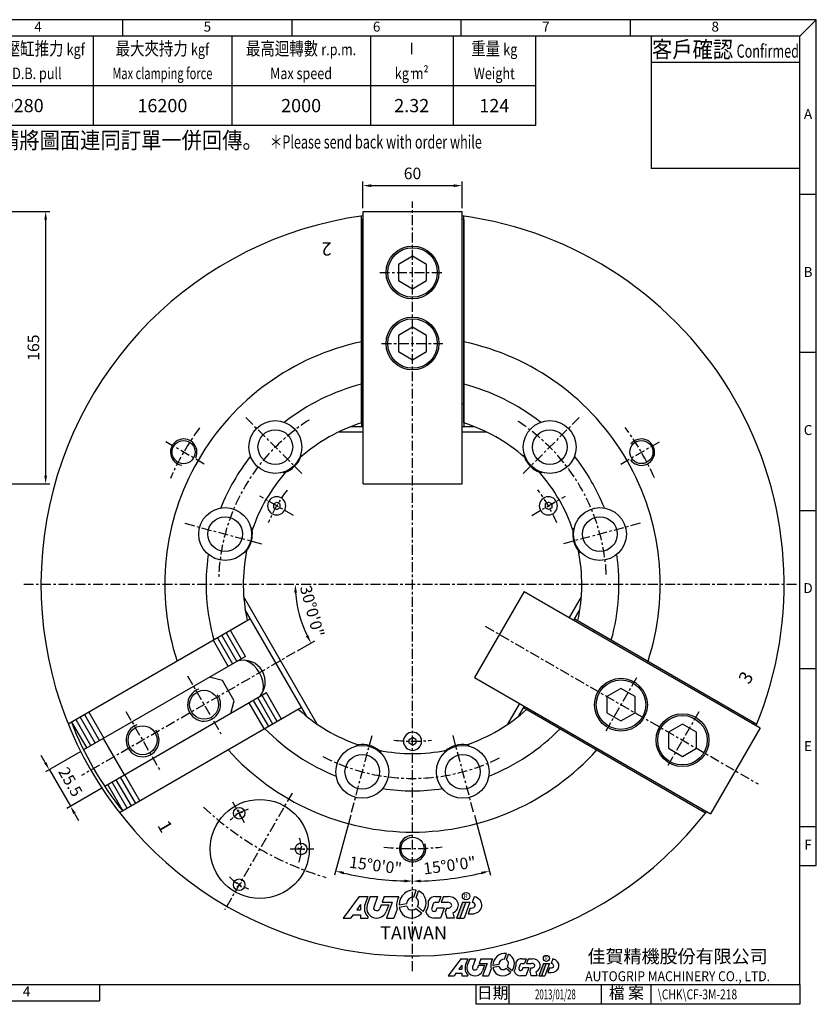
# Model space of a CAD drawing. Units: millimetres. Extents: x -10 to 830, y -12 to 584.
# Drawn here: x 348 to 830, y -12 to 584 of the extents above; entities that cross this region are included whole.
import ezdxf
from ezdxf.enums import TextEntityAlignment as Align

# ---------------------------------------------------------------- set-up
doc = ezdxf.new("R2010")
doc.units = ezdxf.units.MM
doc.header["$LTSCALE"] = 1.5
doc.linetypes.add('CENTER', pattern=[7, 4, -1, 1, -1])
doc.linetypes.add('HIDDEN', pattern=[9.525, 6.35, -3.175])
doc.layers.add('AM_5', color=1, linetype='Continuous', lineweight=25)
for name, color, linetype in [('BORDER', 7, 'Continuous'), ('CENTER', 4, 'CENTER'), ('DIM', 1, 'Continuous'), ('DRAW', 7, 'Continuous'), ('HIDDEN', 3, 'HIDDEN')]:
    doc.layers.add(name, color=color, linetype=linetype)
doc.styles.get("Standard").update_dxf_attribs({"font": 'romans.shx', "bigfont": 'CHINESET.SHX'})
doc.dimstyles.new('AM_ISO$0', dxfattribs={"dimtxt": 3.5, "dimasz": 2.5, "dimexe": 1.3, "dimexo": 1, "dimgap": 1.5, "dimtad": 1, "dimdsep": 46, "dimtxsty": 'Standard', "dimblk1": '_ACMFILLED15', "dimblk2": '_ACMFILLED15', "dimcen": 0, "dimclrd": 2, "dimclre": 2, "dimclrt": 1, "dimaunit": 1, "dimadec": 3, "dimazin": 2, "dimtfac": 0.65, "dimtix": 1, "dimtmove": 1, "dimatfit": 3, "dimfxl": 1, "dimlwd": -1, "dimlwe": -1, "dimarcsym": 1})
doc.dimstyles.new('AM_ISO$2', dxfattribs={"dimtxt": 3.5, "dimasz": 2.5, "dimexe": 1.3, "dimexo": 1, "dimgap": 1.5, "dimtad": 1, "dimdsep": 46, "dimtxsty": 'Standard', "dimcen": 0, "dimclrd": 2, "dimclre": 2, "dimclrt": 1, "dimaunit": 1, "dimadec": 3, "dimazin": 2, "dimtfac": 0.65, "dimtix": 1, "dimtmove": 1, "dimatfit": 3, "dimfxl": 1, "dimlwd": -1, "dimlwe": -1, "dimarcsym": 1})

# ---------------------------------------------------------------- blocks, each defined once
blk = doc.blocks.new('A3')
at = {"layer": 'BORDER', "color": 2}
for p, q in [((415, 292), (-5, 292)), ((-5, 292), (-5, 0)), ((0, 287), (-5, 292)), ((51.25, 287), (51.25, 292)), ((102.5, 287), (102.5, 292)), ((153.75, 287), (153.75, 292)), ((205, 287), (205, 292)), ((256.25, 287), (256.25, 292)), ((307.5, 287), (307.5, 292)), ((358.75, 287), (358.75, 292)), ((410, 287), (415, 292)), ((415, 36), (415, 292)), ((0, 239.16), (-5, 239.16)), ((410, 239.16), (415, 239.16)), ((0, 191.33), (-5, 191.33)), ((410, 191.33), (415, 191.33)), ((0, 143.5), (-5, 143.5)), ((410, 143.5), (415, 143.5)), ((0, 95.66), (-5, 95.66)), ((410, 95.66), (415, 95.66)), ((0, 47.83), (-5, 47.83)), ((410, 47.83), (415, 47.83)), ((410, 36), (415, 36)), ((0, 0), (-5, 0)), ((51.25, 0), (51.25, -5)), ((102.5, 0), (102.5, -5)), ((153.75, 0), (153.75, -5)), ((198, 0), (198, -5)), ((36, -5), (198, -5))]:
    blk.add_line(p, q, dxfattribs=at)
at = {"layer": 'BORDER'}
for p, q in [((410, 287), (0, 287)), ((0, 287), (0, 0)), ((410, 0), (410, 287)), ((0, 0), (410, 0))]:
    blk.add_line(p, q, dxfattribs=at)
at = {"layer": 'BORDER', "color": 1, "char_height": 3, "attachment_point": 5}
for s, insert, width in [('1', (25.62, 289.5), 51.25), ('2', (76.88, 289.5), 51.25), ('3', (128.12, 289.5), 51.25), ('4', (179.38, 289.5), 51.25), ('5', (230.62, 289.5), 51.25), ('6', (281.88, 289.5), 51.25), ('7', (333.12, 289.5), 51.25), ('8', (384.38, 289.5), 51.25), ('A', (-2.5, 263.08), 5), ('A', (412.5, 263.08), 5), ('B', (-2.5, 215.25), 5), ('B', (412.5, 215.25), 5), ('C', (-2.5, 167.41), 5), ('C', (412.5, 167.41), 5), ('D', (-2.5, 119.58), 5), ('D', (412.5, 119.58), 5), ('E', (-2.5, 71.75), 5), ('E', (412.5, 71.75), 5), ('F', (412.5, 41.91), 5), ('F', (-2.5, 23.91), 5), ('1', (43.62, -2.5), 15.25), ('2', (76.88, -2.5), 51.25), ('3', (128.12, -2.5), 51.25), ('4', (175.88, -2.5), 44.25)]:
    blk.add_mtext(s, dxfattribs=dict(at, insert=insert, width=width))
blk = doc.blocks.new('GRIP-A3(夾頭)標題欄')
at = {"layer": 'BORDER'}
blk.add_hatch(color=1, dxfattribs=at).paths.add_polyline_path([(-79.01, 2.6), (-78.21, 2.6), (-76.83, 6.4), (-77.63, 6.4)])
at = {"layer": 'BORDER', "color": 2}
for p, q in [((-410, 287), (-402.5, 279.5)), ((-372, 287), (-372, 260)), ((-340, 287), (-340, 260)), ((-308, 287), (-308, 260)), ((-256, 287), (-256, 260)), ((-214, 287), (-214, 260)), ((-172, 287), (-172, 260)), ((-130, 287), (-130, 260)), ((-105, 287), (-105, 260)), ((-379.5, 279.5), (-402.5, 279.5)), ((-379.5, 279.5), (-372, 272)), ((-256, 279.5), (-308, 279.5)), ((-282, 279.5), (-282, 260)), ((0, 279), (-45, 279)), ((-80, 272), (-410, 272)), ((-410, 0), (-410, -6)), ((-398, 0), (-398, -6)), ((-386, 0), (-386, -6)), ((-374, 0), (-374, -6)), ((-98, -6), (-98, 0)), ((-88, -6), (-88, 0)), ((0, 0), (0, -6)), ((-60, -6), (-60, 0)), ((-45, -6), (-45, 0)), ((-374, -6), (-410, -6)), ((0, -6), (-98, -6))]:
    blk.add_line(p, q, dxfattribs=at)
at = {"layer": 'BORDER'}
for p, q in [((-80, 287), (-80, 260)), ((-45, 287), (-45, 247)), ((-80, 260), (-410, 260)), ((0, 247), (-45, 247))]:
    blk.add_line(p, q, dxfattribs=at)
at = {"layer": 'DRAW', "color": 1}
for p, q in [((-89.4, 7.69), (-88.8, 9.34)), ((-88.83, 7.5), (-88.23, 9.17)), ((-91.14, 6.05), (-92.97, 5.73)), ((-77.63, 6.4), (-79.01, 2.6)), ((-76.83, 6.4), (-78.21, 2.6)), ((-77.63, 6.4), (-76.83, 6.4)), ((-91.09, 5.45), (-92.92, 5.13)), ((-88.88, 4.92), (-87.47, 3.74)), ((-88.49, 5.38), (-87.1, 4.21)), ((-79.01, 2.6), (-78.21, 2.6))]:
    blk.add_line(p, q, dxfattribs=at)
at = {"layer": 'DRAW', "color": 5}
for p, q in [((-102.66, 7.8), (-106.5, 2.6)), ((-102.66, 7.8), (-100.55, 7.8)), ((-100.55, 7.8), (-101.2, 6.01)), ((-99.95, 7.8), (-100.67, 5.82)), ((-99.95, 7.8), (-98.15, 7.8)), ((-98.15, 7.8), (-99.09, 5.21)), ((-96.55, 7.8), (-97.06, 6.4)), ((-97.06, 6.4), (-94.66, 6.4)), ((-96.55, 7.8), (-93.02, 7.8)), ((-94.66, 6.4), (-96.04, 2.6)), ((-84.67, 6.01), (-85.04, 5.01)), ((-84.15, 7.8), (-82.82, 7.8)), ((-84.11, 6.4), (-83.33, 6.4)), ((-82.82, 7.8), (-83.33, 6.4)), ((-82.22, 7.8), (-82.73, 6.4)), ((-82.73, 6.4), (-81.2, 6.4)), ((-82.22, 7.8), (-81, 7.8)), ((-75.83, 6.4), (-77.21, 2.6)), ((-76.83, 6.4), (-75.83, 6.4)), ((-74.74, 7.74), (-75.24, 6.38)), ((-104.11, 3.4), (-104.7, 2.6)), ((-104.11, 3.4), (-102.3, 3.4)), ((-102.3, 5.85), (-103.22, 4.6)), ((-103.22, 4.6), (-102.3, 4.6)), ((-102.3, 5.85), (-102.3, 4.6)), ((-102.3, 3.4), (-102.3, 2.6)), ((-98.53, 4.4), (-98.35, 4.4)), ((-97.28, 5.8), (-97.6, 4.93)), ((-97.28, 5.8), (-95.48, 5.8)), ((-95.48, 5.8), (-96.07, 4.18)), ((-93.46, 4.76), (-94.24, 2.6)), ((-84.13, 4.2), (-84.47, 4.2)), ((-83.84, 5), (-84.13, 4.2)), ((-82.04, 5), (-83.84, 5)), ((-82.04, 5), (-82.91, 2.6)), ((-81.44, 5), (-81.79, 4.02)), ((-81.79, 4.02), (-81.41, 2.6)), ((-81.44, 5), (-81.2, 5)), ((-79.94, 3.82), (-79.61, 2.6)), ((-75.74, 5), (-76.25, 3.6)), ((-76.25, 3.6), (-75.3, 3.6)), ((-75.74, 5), (-75.5, 5)), ((-106.5, 2.6), (-104.7, 2.6)), ((-102.3, 2.6), (-100.5, 2.6)), ((-100.5, 2.89), (-100.5, 2.6)), ((-98.42, 2.6), (-98.32, 2.6)), ((-96.04, 2.6), (-94.24, 2.6)), ((-82.91, 2.6), (-84.53, 2.6)), ((-79.61, 2.6), (-81.41, 2.6)), ((-78.21, 2.6), (-77.21, 2.6))]:
    blk.add_line(p, q, dxfattribs=at)
at = {"layer": 'DRAW', "color": 1}
blk.add_circle((-76.73, 7.9), 0.9, dxfattribs=at)
at = {"layer": 'DRAW', "color": 5}
for centre, radius, start, end in [((-98.41, 5), 2.96, 160, 225.2951), ((-84.15, 5.8), 2, 90, 149.0453), ((-84.11, 5.8), 0.6, 90, 160), ((-98.42, 5), 2.4, 160, 270), ((-98.53, 5), 0.6, 160, 270), ((-98.35, 5.2), 0.8, 270, 340), ((-98.32, 5), 2.4, 270, 340), ((-84.53, 4.64), 2.04, 196.7711, 270), ((-84.47, 4.8), 0.6, 160, 270)]:
    blk.add_arc(centre, radius, start, end, dxfattribs=at)
for centre, major_axis, ratio, start_param, end_param in [((-81.2, 5.7), (-1, 0), 0.7, 1.570796, 4.712389), ((-81, 5.7), (2.4, 0), 0.875, 5.17, 7.853982), ((-75.5, 5.7), (-1, 0), 0.7, 1.570796, 4.447093), ((-75.3, 5.7), (2.4, 0), 0.875, 4.712389, 7.618649)]:
    blk.add_ellipse(centre, major_axis=major_axis, ratio=ratio, start_param=start_param, end_param=end_param, dxfattribs=at)
at = {"layer": 'DRAW', "color": 1}
for points in [[(-88.8, 9.34), (-90.85, 9.73), (-92.93, 8.05), (-92.97, 5.73)], [(-87.1, 4.21), (-85.92, 5.97), (-86.32, 8.28), (-88.23, 9.17)], [(-89.4, 7.69), (-90.27, 7.78), (-91.13, 6.87), (-91.14, 6.05)], [(-88.49, 5.38), (-88.06, 6.14), (-88.17, 7.05), (-88.83, 7.5)], [(-92.92, 5.13), (-92.46, 2.5), (-89.39, 1.72), (-87.47, 3.74)], [(-91.09, 5.45), (-90.8, 4.47), (-89.69, 4.21), (-88.88, 4.92)]]:
    blk.add_open_spline(points, degree=3, dxfattribs=at)
at = {"layer": 'DRAW', "color": 5}
for points, knots in [([(-93.02, 7.8), (-93.04, 7.76), (-93.12, 7.62), (-93.31, 7.2), (-93.46, 6.77), (-93.58, 5.86), (-93.6, 5.31), (-93.46, 4.76)], [4.5774605, 4.5774605, 4.5774605, 4.5774605, 4.6042224, 4.6042224, 4.9695445, 4.9695445, 5.3160963, 5.3160963, 5.3160963, 5.3160963]), ([(-86.48, 4.05), (-86.32, 4.33), (-86.18, 4.61), (-85.86, 5.53), (-85.79, 6.19), (-85.87, 6.83)], [0.029167, 0.029167, 0.029167, 0.029167, 0.1627537, 0.1627537, 0.4521303, 0.4521303, 0.4521303, 0.4521303])]:
    blk.add_open_spline(points, degree=3, knots=knots, dxfattribs=at)
at = {"layer": 'BORDER', "color": 1}
for s, insert, char_height, width, attachment_point in [('{\\H1.4286x;\\W0.9;客戶確認\\W0.7; \\H0.8x;Confirmed}', (-22.5, 283), 3.5, 45, 5), ('{\\W0.9;＊訂購時請將圖面連同訂單一併回傳。\\W0.7;  \\H0.8x;＊Please send back with order while ordering.}', (-267, 258), 5, 187, 1), ('{\\H1.3333x;\\W0.8;＊為確保產品品質日益精進，敝公司擁有設計變更之權。    \\H0.875x;＊Subject to technical changes。}', (-408, 0.5), 3, 209.3467, 7), ('A3', (-404, -3), 3, 12, 5), ('{\\W0.7;版本\\H0.85714x;/\\H1.1667x;次}', (-392, -3), 3.5, 12, 5), ('日期', (-93, -3), 3.5, 10, 5), ('檔 案', (-52.5, -3), 3.5, 15, 5)]:
    blk.add_mtext(s, dxfattribs=dict(at, insert=insert, char_height=char_height, width=width, attachment_point=attachment_point))
at = {"layer": 'BORDER', "color": 3}
for s, insert, char_height, width, attachment_point in [('{\\H1.3333x;規格 \\H0.875x;Spec.}', (-391, 283.25), 3, 38, 5), ('{\\H1.3333x;\\W0.8;楔心行程 \\H0.875x;mm}', (-356, 283.25), 3, 32, 5), ('{\\H1.3333x;\\W0.8;爪行程\\H0.875x;(\\H1.1429x;直徑\\H0.875x;)mm}', (-324, 283.25), 3, 32, 5), ('{\\H1.3333x;\\W0.7;夾持直徑 \\H0.875x;Chucking Dia. mm}', (-282, 283.25), 3, 52, 5), ('{\\H1.3333x;\\W0.8;容許油壓缸推力 \\H0.875x;kgf}', (-235, 283.25), 3, 42, 5), ('{\\H1.3333x;\\W0.8;最大夾持力 \\H0.875x;kgf}', (-193, 283.25), 3, 42, 5), ('{\\H1.3333x;\\W0.8;最高迴轉數 \\H0.875x;r.p.m.}', (-151, 283.25), 3, 42, 5), ('{\\W0.8;I}', (-117.5, 283.25), 3.5, 25, 5), ('{\\H1.3333x;\\W0.8;重量 \\H0.875x;kg}', (-92.5, 283.25), 3, 25, 5), ('{\\H1.3333x;型號 \\H0.875x;Model}', (-391, 275.75), 3, 38, 5), ('{\\W0.6;Plunger Stroke}', (-356, 275.75), 3.5, 32, 5), ('{\\W0.6;Jaw Stroke (Dia.)}', (-324, 275.75), 3.5, 32, 5), ('{\\H1.3333x;\\W0.8;最大 \\H0.875x;Max.}', (-295, 275.75), 3, 26, 5), ('{\\H1.3333x;\\W0.8;最小 \\H0.875x;min.}', (-269, 275.75), 3, 26, 5), ('{\\W0.8;Max D.B. pull}', (-235, 275.75), 3.5, 42, 5), ('{\\W0.7;Max clamping force}', (-193, 275.75), 3.5, 42, 5), ('{\\W0.8;Max speed}', (-151, 275.75), 3.5, 42, 5), ('{\\W0.8;kg m²}', (-117.5, 275.75), 3.5, 25, 5), ('{\\W0.8;Weight}', (-92.5, 275.75), 3.5, 25, 5), ('{\\W0.8;.}', (-117.5, 279.5), 3.5, 25, 2)]:
    blk.add_mtext(s, dxfattribs=dict(at, insert=insert, char_height=char_height, width=width, attachment_point=attachment_point))
at = {"layer": 'BORDER', "insert": (-37, 8.5), "char_height": 4, "width": 74, "attachment_point": 5}
blk.add_mtext('{\\fDFLiShuW5-B5|b0|i0|c136|p65;佳賀精機股份有限公司}', dxfattribs=at)
at = {"layer": 'BORDER', "color": 1, "lineweight": 25, "insert": (-37, 2.5), "char_height": 3, "width": 74, "attachment_point": 5}
blk.add_mtext('{\\W0.9;AUTOGRIP MACHINERY CO., LTD.}', dxfattribs=at)
at = {"layer": 'BORDER', "color": 1, "width": 0.9}
blk.add_attdef('型號', text='', height=4.5, dxfattribs=at).set_placement((-391, 266), align=Align.MIDDLE_CENTER)
at = {"layer": 'BORDER', "color": 1}
for tag, height, p in [('楔心行程', 4, (-356, 266)), ('爪行程', 4, (-324, 266)), ('最大夾持徑', 4, (-295, 266)), ('最小夾持徑', 4, (-269, 266)), ('容許推力', 4, (-235, 266)), ('最大夾持力', 4, (-193, 266)), ('最高轉數', 4, (-151, 266)), ('重量', 4, (-92.5, 266)), ('GD', 4, (-117.5, 266)), ('A.1', 3, (-380, -3)), ('GEN-TITLE-DAT{5.44}', 3, (-74, -3))]:
    blk.add_attdef(tag, text='', height=height, dxfattribs=at).set_placement(p, align=Align.MIDDLE_CENTER)
at = {"layer": 'BORDER'}
blk.add_attdef('名稱', (-408, 9.5), '', height=8, dxfattribs=at)
at = {"layer": 'BORDER', "width": 0.8}
blk.add_attdef('NAME', (-318, 9.5), '', height=7, dxfattribs=at)
at = {"layer": 'BORDER', "color": 1}
blk.add_attdef('GEN-TITLE-DWG{10.8}', text='', height=3, dxfattribs=at).set_placement((-43, -3), align=Align.MIDDLE_LEFT)
at = {"layer": 'DRAW', "color": 1}
blk.add_text('R', height=1.08, dxfattribs=at).set_placement((-77.29, 7.36))
blk = doc.blocks.new('A$C4B0B6B1F')
at = {"layer": 'DRAW'}
for p, q in [((3.5, 6.65), (5.5, 7.81)), ((3.5, 6.65), (3.5, 4.35)), ((7.5, 6.65), (5.5, 7.81)), ((7.5, 4.35), (7.5, 6.65)), ((5.5, 3.19), (3.5, 4.35)), ((5.5, 3.19), (7.5, 4.35))]:
    blk.add_line(p, q, dxfattribs=at)
blk.add_circle((5.5, 5.5), 5.5, dxfattribs=at)
blk = doc.blocks.new('*D10')
at = {"layer": 'AM_5', "color": 2, "linetype": 'ByBlock', "transparency": 16777216}
for p, q in [((555.48, 469.98), (555.48, 486.13)), ((560.48, 483.53), (610.48, 483.53)), ((615.48, 469.98), (615.48, 486.13))]:
    blk.add_line(p, q, dxfattribs=at)
at = {"layer": 'AM_5', "color": 2, "transparency": 16777216}
for points in [[(560.48, 484.36), (560.48, 482.7), (555.48, 483.53)], [(610.48, 484.36), (610.48, 482.7), (615.48, 483.53)]]:
    blk.add_solid(points, dxfattribs=at)
at = {"layer": 'Defpoints', "color": 0, "transparency": 16777216}
for p in [(615.48, 483.53), (555.48, 467.98), (615.48, 467.98)]:
    blk.add_point(p, dxfattribs=at)
at = {"layer": 'AM_5', "color": 1, "transparency": 16777216, "insert": (585.48, 490.03), "char_height": 7, "attachment_point": 5}
blk.add_mtext('60', dxfattribs=at)
blk = doc.blocks.new('_ACMFILLED15')
at = {"color": 0}
blk.add_trace([(-1, -0.13), (-1, 0.13), (0, 0)], dxfattribs=at)
blk = doc.blocks.new('*D11')
at = {"layer": 'AM_5', "color": 2, "linetype": 'ByBlock', "transparency": 16777216}
for p, q in [((363.04, 134.3), (360.54, 138.63)), ((384.6, 140.97), (363.29, 128.67)), ((365.54, 129.97), (378.29, 107.88)), ((397.35, 118.88), (376.04, 106.58)), ((380.79, 103.55), (383.29, 99.22))]:
    blk.add_line(p, q, dxfattribs=at)
at = {"layer": 'AM_5', "color": 2, "transparency": 16777216}
for points in [[(363.76, 134.71), (362.32, 133.88), (365.54, 129.97)], [(381.51, 103.97), (380.07, 103.13), (378.29, 107.88)]]:
    blk.add_solid(points, dxfattribs=at)
at = {"layer": 'Defpoints', "color": 0, "transparency": 16777216}
for p in [(386.33, 141.97), (399.08, 119.88), (378.29, 107.88)]:
    blk.add_point(p, dxfattribs=at)
at = {"layer": 'AM_5', "color": 1, "transparency": 16777216, "insert": (377.55, 122.17), "char_height": 7, "attachment_point": 5, "rotation": 300}
blk.add_mtext('25.5', dxfattribs=at)
blk = doc.blocks.new('*D22')
at = {"layer": 'AM_5', "color": 2, "linetype": 'ByBlock', "transparency": 16777216}
for p, q in [((320.21, 467.98), (365.9, 467.98)), ((363.3, 462.98), (363.3, 307.98)), ((320.21, 302.98), (365.9, 302.98))]:
    blk.add_line(p, q, dxfattribs=at)
at = {"layer": 'AM_5', "color": 2, "transparency": 16777216}
for points in [[(362.47, 462.98), (364.13, 462.98), (363.3, 467.98)], [(362.47, 307.98), (364.13, 307.98), (363.3, 302.98)]]:
    blk.add_solid(points, dxfattribs=at)
at = {"layer": 'Defpoints', "color": 0, "transparency": 16777216}
for p in [(318.21, 467.98), (318.21, 302.98), (363.3, 302.98)]:
    blk.add_point(p, dxfattribs=at)
at = {"layer": 'AM_5', "color": 1, "transparency": 16777216, "insert": (356.8, 385.48), "char_height": 7, "attachment_point": 5, "rotation": 90}
blk.add_mtext('165', dxfattribs=at)
blk = doc.blocks.new('*D25')
at = {"layer": 'Defpoints', "color": 0, "transparency": 16777216}
for p in [(585.48, 473.87), (561.19, 151.56), (548.55, 104.37), (554.29, 65.31), (585.48, 8.13)]:
    blk.add_point(p, dxfattribs=at)
at = {"layer": 'DRAW', "color": 2, "linetype": 'ByBlock', "transparency": 16777216}
blk.add_line((548.03, 102.44), (538.32, 66.19), dxfattribs=at)
blk.add_arc((585.48, 242.23), 179.65, 256.59471, 268.40529, dxfattribs=at)
at = {"layer": 'DRAW', "color": 2, "transparency": 16777216}
for points in [[(543.63, 66.66), (544.04, 68.28), (538.99, 68.7)], [(580.5, 63.48), (580.47, 61.81), (585.48, 62.58)]]:
    blk.add_solid(points, dxfattribs=at)
at = {"layer": 'DRAW', "color": 1, "transparency": 16777216, "insert": (562.97, 71.22), "char_height": 7, "attachment_point": 5, "rotation": 352.5}
blk.add_mtext('15°0\'0"', dxfattribs=at)
blk = doc.blocks.new('*D26')
at = {"layer": 'Defpoints', "color": 0, "transparency": 16777216}
for p in [(585.48, 473.87), (609.78, 151.56), (622.42, 104.37), (601.14, 63.24), (585.48, 8.13)]:
    blk.add_point(p, dxfattribs=at)
at = {"layer": 'DRAW', "color": 2, "linetype": 'ByBlock', "transparency": 16777216}
blk.add_line((622.94, 102.44), (632.66, 66.16), dxfattribs=at)
blk.add_arc((585.48, 242.23), 179.67, 271.59449, 283.40551, dxfattribs=at)
at = {"layer": 'DRAW', "color": 2, "transparency": 16777216}
for points in [[(626.94, 68.26), (627.34, 66.64), (631.99, 68.67)], [(590.5, 61.79), (590.47, 63.45), (585.48, 62.55)]]:
    blk.add_solid(points, dxfattribs=at)
at = {"layer": 'DRAW', "color": 1, "transparency": 16777216, "insert": (608, 71.19), "char_height": 7, "attachment_point": 5, "rotation": 7.5}
blk.add_mtext('15°0\'0"', dxfattribs=at)
blk = doc.blocks.new('*D27')
at = {"layer": 'Defpoints', "color": 0, "transparency": 16777216}
for p in [(350.03, 242.23), (818.02, 242.23), (515.56, 229.9), (514.16, 201.05), (385.05, 126.5)]:
    blk.add_point(p, dxfattribs=at)
at = {"layer": 'DRAW', "color": 2, "linetype": 'ByBlock', "transparency": 16777216}
blk.add_line((515.89, 202.05), (526.24, 208.02), dxfattribs=at)
blk.add_arc((585.48, 242.23), 71.01, 184.03534, 205.96466, dxfattribs=at)
at = {"layer": 'DRAW', "color": 2, "transparency": 16777216}
for points in [[(513.82, 237.2), (515.49, 237.26), (514.48, 242.23)], [(522.38, 211.53), (520.91, 210.75), (523.99, 206.72)]]:
    blk.add_solid(points, dxfattribs=at)
at = {"layer": 'DRAW', "color": 1, "transparency": 16777216, "insert": (523.82, 225.7), "char_height": 7, "attachment_point": 5, "rotation": 285}
blk.add_mtext('30°0\'0"', dxfattribs=at)

msp = doc.modelspace()

# ---------------------------------------------------------------- hatches: boundary and pattern name
at = {"layer": 'DRAW'}
msp.add_hatch(color=1, dxfattribs=at).paths.add_polyline_path([(612.205, 40.226), (614.205, 40.226), (617.662, 49.726), (615.662, 49.726)])

# ---------------------------------------------------------------- linework, layer by layer
at = {"layer": 'CENTER', "linetype": 'CENTER'}
for p, q in [((585.485, 8.131), (585.485, 473.875)), ((565.628, 430.976), (604.532, 430.976)), ((566.732, 387.976), (603.88, 387.976)), ((484.566, 343.144), (519.11, 308.6)), ((686.403, 343.144), (651.859, 308.6)), ((459.399, 315.021), (435.031, 329.09)), ((711.57, 315.021), (735.938, 329.09)), ((513.337, 283.881), (492.915, 295.671)), ((657.632, 283.881), (678.054, 295.671)), ((447.627, 279.165), (494.815, 266.521)), ((723.342, 279.165), (676.154, 266.521)), ((350.028, 242.226), (818.023, 242.226)), ((629.443, 216.847), (794.74, 121.413)), ((514.162, 201.048), (385.045, 126.502)), ((449.201, 186.775), (469.778, 151.134)), ((721.084, 185.591), (702.51, 153.42)), ((411.962, 165.275), (432.539, 129.634)), ((758.875, 165.047), (739.423, 131.355)), ((548.546, 104.369), (561.19, 151.557)), ((622.423, 104.369), (609.779, 151.557)), ((512.524, 115.855), (471.743, 45.22)), ((483.821, 97.883), (476.621, 110.354)), ((511.312, 82.011), (525.711, 82.011))]:
    msp.add_line(p, q, dxfattribs=at)
for centre, radius, start, end in [((585.485, 242.226), 117.5, 122.174794, 178.361771), ((585.485, 242.226), 117.5, 2.941679, 57.445166), ((585.485, 242.226), 160, 143.732513, 156.420804), ((585.485, 242.226), 160, 23.732513, 36.420804), ((585.485, 242.226), 95, 143.090405, 156.98407), ((585.485, 242.226), 95, 23.090405, 36.98407), ((585.485, 242.226), 95, 263.090405, 276.98407), ((585.485, 242.226), 117.5, 242.513658, 296.875356), ((585.485, 242.226), 185, 226.813208, 253.505147), ((492.985, 82.011), 25, 106.230813, 135.996118), ((492.985, 82.011), 25, 341.432109, 15.044397), ((585.485, 242.226), 160, 263.732513, 276.420804), ((492.985, 82.011), 25, 222.521358, 254.63723)]:
    msp.add_arc(centre, radius, start, end, dxfattribs=at)
at = {"layer": 'DRAW'}
for p, q in [((554.485, 339.926), (554.485, 465.08)), ((555.485, 302.976), (555.485, 467.976)), ((555.485, 467.976), (615.485, 467.976)), ((615.485, 302.976), (615.485, 467.976)), ((616.485, 339.926), (616.485, 465.08)), ((554.485, 462.88), (554.485, 337.726)), ((616.485, 462.88), (616.485, 337.726)), ((585.485, 440.791), (576.985, 435.884)), ((576.985, 435.884), (576.985, 426.069)), ((593.985, 435.884), (585.485, 440.791)), ((593.985, 426.069), (593.985, 435.884)), ((576.985, 426.069), (585.485, 421.161)), ((585.485, 421.161), (593.985, 426.069)), ((585.485, 397.791), (576.985, 392.884)), ((593.985, 392.884), (585.485, 397.791)), ((576.985, 392.884), (576.985, 383.069)), ((593.985, 383.069), (593.985, 392.884)), ((576.985, 383.069), (585.485, 378.161)), ((585.485, 378.161), (593.985, 383.069)), ((554.485, 351.726), (555.485, 351.726)), ((615.485, 351.726), (616.485, 351.726)), ((540.96, 334.551), (555.485, 334.551)), ((548.255, 337.726), (555.485, 337.726)), ((615.485, 337.726), (622.714, 337.726)), ((615.485, 334.551), (630.009, 334.551)), ((518.504, 319.813), (517.697, 320.621)), ((652.465, 319.813), (653.272, 320.621)), ((507.897, 309.207), (507.09, 310.014)), ((663.072, 309.207), (663.879, 310.014)), ((555.485, 302.976), (615.485, 302.976)), ((488.684, 275.928), (487.581, 276.224)), ((682.285, 275.928), (683.388, 276.224)), ((484.801, 261.439), (483.699, 261.735)), ((686.168, 261.439), (687.27, 261.735)), ((527.791, 157.504), (483.267, 234.623)), ((653.096, 237.832), (623.096, 185.87)), ((653.096, 237.832), (795.99, 155.332)), ((680.44, 222.044), (687.702, 234.623)), ((521.394, 162.235), (484.165, 226.717)), ((683.19, 220.457), (686.804, 226.717)), ((487.279, 221.323), (376.987, 157.646)), ((683.69, 221.323), (793.982, 157.646)), ((484.28, 198.518), (475.155, 214.323)), ((695.314, 213.457), (695.814, 214.323)), ((484.28, 198.518), (386.328, 141.965)), ((470.484, 183.913), (462.629, 186.018)), ((623.096, 185.87), (765.99, 103.37)), ((477.484, 171.789), (470.484, 183.913)), ((711.708, 179.166), (703.208, 174.258)), ((720.208, 174.258), (711.708, 179.166)), ((497.03, 176.434), (399.078, 119.882)), ((506.155, 160.629), (497.03, 176.434)), ((703.208, 174.258), (703.208, 164.443)), ((720.208, 164.443), (720.208, 174.258)), ((518.279, 167.629), (407.987, 103.952)), ((475.379, 163.934), (477.484, 171.789)), ((643.178, 157.504), (650.44, 170.083)), ((649.575, 162.235), (653.19, 168.495)), ((652.69, 167.629), (762.982, 103.952)), ((664.814, 160.629), (665.314, 161.495)), ((703.208, 164.443), (711.708, 159.536)), ((711.708, 159.536), (720.208, 164.443)), ((379.026, 158.823), (388.151, 143.018)), ((748.947, 157.666), (740.447, 152.758)), ((757.447, 152.758), (748.947, 157.666)), ((795.99, 155.332), (765.99, 103.37)), ((740.447, 152.758), (740.447, 142.943)), ((757.447, 142.943), (757.447, 152.758)), ((411.077, 126.809), (398.327, 148.893)), ((551.782, 145.425), (551.487, 144.323)), ((619.187, 145.425), (619.482, 144.323)), ((566.271, 141.543), (565.976, 140.44)), ((604.698, 141.543), (604.993, 140.44)), ((740.447, 142.943), (748.947, 138.036)), ((748.947, 138.036), (757.447, 142.943)), ((400.901, 120.934), (410.026, 105.129))]:
    msp.add_line(p, q, dxfattribs=at)
at = {"layer": 'DRAW', "color": 3}
for p, q in [((467.36, 209.823), (476.485, 194.018)), ((469.959, 211.323), (479.084, 195.518)), ((472.557, 212.823), (481.682, 197.018)), ((464.762, 208.323), (473.887, 192.518)), ((500.959, 157.629), (491.834, 173.434)), ((503.557, 159.129), (494.432, 174.934)), ((495.762, 154.629), (486.637, 170.434)), ((498.36, 156.129), (489.235, 171.934)), ((384.222, 161.823), (393.347, 146.018)), ((386.82, 163.323), (395.945, 147.518)), ((389.418, 164.823), (398.543, 149.018)), ((381.624, 160.323), (390.749, 144.518)), ((417.82, 109.629), (408.695, 125.434)), ((420.418, 111.129), (411.293, 126.934)), ((412.624, 106.629), (403.499, 122.434)), ((415.222, 108.129), (406.097, 123.934))]:
    msp.add_line(p, q, dxfattribs=at)
at = {"layer": 'DRAW', "color": 1}
for p, q in [((586.222, 52.945), (587.729, 57.085)), ((587.649, 52.481), (589.164, 56.644)), ((581.889, 48.854), (577.321, 48.048)), ((615.662, 49.726), (612.205, 40.226)), ((617.662, 49.726), (614.205, 40.226)), ((615.662, 49.726), (617.662, 49.726)), ((582.003, 47.351), (577.431, 46.544)), ((587.54, 46.022), (591.051, 43.076)), ((588.51, 47.167), (591.994, 44.243)), ((612.205, 40.226), (614.205, 40.226))]:
    msp.add_line(p, q, dxfattribs=at)
at = {"layer": 'DRAW', "color": 5}
for p, q in [((553.073, 53.226), (543.485, 40.226)), ((553.985, 48.361), (551.672, 45.226)), ((553.073, 53.226), (558.359, 53.226)), ((553.985, 48.361), (553.985, 45.226)), ((558.359, 53.226), (556.734, 48.76)), ((559.859, 53.226), (558.059, 48.278)), ((559.859, 53.226), (564.359, 53.226)), ((564.359, 53.226), (561.998, 46.739)), ((566.54, 48.226), (565.745, 46.042)), ((566.54, 48.226), (571.04, 48.226)), ((568.359, 53.226), (567.086, 49.726)), ((567.086, 49.726), (573.086, 49.726)), ((568.359, 53.226), (577.181, 53.226)), ((571.04, 48.226), (569.565, 44.174)), ((573.086, 49.726), (569.628, 40.226)), ((598.053, 48.739), (597.143, 46.239)), ((599.356, 53.226), (602.686, 53.226)), ((599.463, 49.726), (601.412, 49.726)), ((602.686, 53.226), (601.412, 49.726)), ((604.186, 53.226), (602.912, 49.726)), ((602.912, 49.726), (606.735, 49.726)), ((604.186, 53.226), (607.235, 53.226)), ((620.162, 49.726), (616.705, 40.226)), ((617.662, 49.726), (620.162, 49.726)), ((622.884, 53.081), (621.64, 49.665)), ((549.46, 42.226), (547.985, 40.226)), ((549.46, 42.226), (553.985, 42.226)), ((551.672, 45.226), (553.985, 45.226)), ((553.985, 42.226), (553.985, 40.226)), ((563.408, 44.726), (563.865, 44.726)), ((576.093, 45.624), (574.128, 40.226)), ((599.41, 44.226), (598.553, 44.226)), ((600.138, 46.226), (599.41, 44.226)), ((604.638, 46.226), (600.138, 46.226)), ((604.638, 46.226), (602.455, 40.226)), ((606.138, 46.226), (605.251, 43.787)), ((605.251, 43.787), (606.205, 40.226)), ((606.138, 46.226), (606.735, 46.226)), ((609.885, 43.283), (610.705, 40.226)), ((620.388, 46.226), (619.114, 42.726)), ((619.114, 42.726), (621.485, 42.726)), ((620.388, 46.226), (620.985, 46.226)), ((543.485, 40.226), (547.985, 40.226)), ((553.985, 40.226), (558.485, 40.226)), ((558.485, 40.959), (558.485, 40.226)), ((563.697, 40.226), (563.927, 40.226)), ((569.628, 40.226), (574.128, 40.226)), ((602.455, 40.226), (598.407, 40.226)), ((610.705, 40.226), (606.205, 40.226)), ((614.205, 40.226), (616.705, 40.226))]:
    msp.add_line(p, q, dxfattribs=at)
at = {"layer": 'DRAW'}
for centre, radius in [((585.485, 430.976), 16), ((585.485, 430.976), 15), ((585.485, 387.976), 16), ((585.485, 387.976), 15), ((502.399, 325.311), 16), ((668.57, 325.311), 16), ((502.399, 325.311), 10.5), ((668.57, 325.311), 10.5), ((446.866, 322.241), 7), ((724.089, 322.266), 7), ((471.988, 272.637), 16), ((698.981, 272.637), 16), ((471.988, 272.637), 10.5), ((698.981, 272.637), 10.5), ((711.708, 169.351), 16), ((711.708, 169.351), 15), ((459.261, 169.351), 8.75), ((748.947, 147.851), 16), ((748.947, 147.851), 15), ((422.022, 147.851), 8.75), ((555.073, 128.73), 16), ((615.896, 128.73), 16), ((555.073, 128.73), 10.5), ((615.896, 128.73), 10.5), ((492.985, 82.011), 30), ((585.499, 82.171), 7)]:
    msp.add_circle(centre, radius, dxfattribs=at)
at = {"layer": 'DRAW', "color": 1}
msp.add_circle((617.912, 53.476), 2.25, dxfattribs=at)
at = {"layer": 'DRAW'}
for centre, radius, start, end in [((585.485, 242.226), 225, 97.662256, 322.337744), ((585.485, 242.226), 225, 337.662256, 82.337744), ((585.485, 259.226), 206, 98.373825, 98.655059), ((585.485, 259.226), 206, 81.344941, 81.626175), ((585.485, 242.226), 150, 101.927082, 198.072918), ((585.485, 242.226), 150, 341.927082, 78.072918), ((585.485, 242.226), 125, 104.359194, 128.314429), ((585.485, 242.226), 125, 51.685571, 75.640806), ((585.485, 242.226), 102.5, 107.604156, 131.410668), ((585.485, 242.226), 102.5, 48.589332, 72.395844), ((585.485, 242.226), 125, 141.685571, 158.31443), ((502.399, 325.311), 16.5, 292.113431, 337.886569), ((668.57, 325.311), 16.5, 202.113431, 247.886569), ((585.485, 242.226), 125, 21.685571, 38.31443), ((585.485, 242.226), 102.5, 138.589332, 161.410668), ((585.485, 242.226), 102.5, 18.589332, 41.410668), ((471.988, 272.637), 16.5, 322.113431, 7.886569), ((698.981, 272.637), 16.5, 172.113431, 217.886569), ((585.485, 242.226), 102.5, 168.589332, 192.395844), ((585.485, 242.226), 102.5, 347.604156, 11.410668), ((585.485, 242.226), 125, 171.685571, 195.640806), ((585.485, 242.226), 125, 344.359194, 8.314429), ((585.485, 242.226), 102.5, 227.604156, 251.410668), ((585.485, 242.226), 102.5, 288.589332, 312.395844), ((570.762, 233.726), 206, 201.344941, 218.655059), ((600.207, 233.726), 206, 338.373825, 338.655059), ((585.485, 242.226), 125, 224.359194, 248.314429), ((585.485, 242.226), 125, 291.685571, 315.640806), ((555.073, 128.73), 16.5, 52.113431, 97.886569), ((615.896, 128.73), 16.5, 82.113431, 127.886569), ((585.485, 242.226), 150, 221.927082, 318.072918), ((585.485, 242.226), 102.5, 258.589332, 281.410668), ((585.485, 242.226), 125, 261.685571, 278.31443), ((600.207, 233.726), 206, 321.344941, 321.626175)]:
    msp.add_arc(centre, radius, start, end, dxfattribs=at)
at = {"layer": 'DRAW', "color": 3, "linetype": 'Continuous'}
for centre, radius, start, end in [((446.92, 322.226), 8, 335.002305, 261.959531), ((724.049, 322.226), 8, 215.002305, 141.959531), ((459.261, 169.351), 10, 110.002305, 36.959531), ((422.022, 147.851), 10, 110.002305, 36.959531), ((585.485, 82.226), 8, 95.002305, 21.959531)]:
    msp.add_arc(centre, radius, start, end, dxfattribs=at)
at = {"layer": 'DRAW', "linetype": 'Continuous'}
for centre, radius, start, end in [((483.25, 183.201), 13.05, 312.309163, 107.690841), ((477.231, 179.726), 18, 353.838217, 66.161779)]:
    msp.add_arc(centre, radius, start, end, dxfattribs=at)
at = {"layer": 'DRAW', "color": 5}
for centre, radius, start, end in [((563.697, 46.226), 7.41, 160, 225.295141), ((563.697, 46.226), 6, 160, 270), ((599.356, 48.226), 5, 90, 149.045274), ((599.463, 48.226), 1.5, 90, 160), ((563.408, 46.226), 1.5, 160, 270), ((563.865, 46.726), 2, 270, 340), ((563.927, 46.226), 6, 270, 340), ((598.407, 45.326), 5.1, 196.771055, 270), ((598.553, 45.726), 1.5, 160, 270)]:
    msp.add_arc(centre, radius, start, end, dxfattribs=at)
for centre, major_axis, ratio, start_param, end_param in [((606.735, 47.976), (-2.5, 0), 0.7, 1.5707963, 4.712389), ((607.235, 47.976), (6, 0), 0.875, 5.1699997, 7.8539816), ((620.985, 47.976), (-2.5, 0), 0.7, 1.5707963, 4.4470934), ((621.485, 47.976), (6, 0), 0.875, 4.712389, 7.6186493)]:
    msp.add_ellipse(centre, major_axis=major_axis, ratio=ratio, start_param=start_param, end_param=end_param, dxfattribs=at)
at = {"layer": 'DRAW', "color": 1}
for points in [[(587.729, 57.085), (582.615, 58.06), (577.399, 53.863), (577.321, 48.048)], [(591.994, 44.243), (594.936, 48.641), (593.931, 54.435), (589.164, 56.644)], [(586.222, 52.945), (584.058, 53.166), (581.907, 50.89), (581.889, 48.854)], [(588.51, 47.167), (589.595, 49.076), (589.314, 51.357), (587.649, 52.481)], [(577.431, 46.544), (578.597, 39.985), (586.252, 38.032), (591.051, 43.076)], [(582.001, 47.35), (582.731, 44.894), (585.52, 44.241), (587.54, 46.022)]]:
    msp.add_open_spline(points, degree=3, dxfattribs=at)
at = {"layer": 'DRAW', "color": 5}
for points, knots in [([(577.181, 53.226), (577.126, 53.125), (576.946, 52.776), (576.449, 51.731), (576.092, 50.662), (575.784, 48.382), (575.734, 46.989), (576.093, 45.624)], [4.57746052, 4.57746052, 4.57746052, 4.57746052, 4.60422238, 4.60422238, 4.96954451, 4.96954451, 5.3160963, 5.3160963, 5.3160963, 5.3160963]), ([(593.524, 43.854), (593.94, 44.54), (594.276, 45.255), (595.088, 47.563), (595.271, 49.212), (595.068, 50.798)], [0.02916698, 0.02916698, 0.02916698, 0.02916698, 0.1627537, 0.1627537, 0.45213026, 0.45213026, 0.45213026, 0.45213026])]:
    msp.add_open_spline(points, degree=3, knots=knots, dxfattribs=at)
at = {"layer": 'HIDDEN', "color": 3, "linetype": 'Continuous'}
for p, q in [((482.465, 104.192), (478.504, 103.131)), ((479.954, 105.642), (481.015, 101.682)), ((517.454, 80.031), (518.515, 83.991)), ((519.965, 81.481), (516.004, 82.542)), ((479.035, 58.911), (481.934, 61.81)), ((479.035, 61.81), (481.934, 58.911))]:
    msp.add_line(p, q, dxfattribs=at)
for centre in [(480.485, 103.662), (517.985, 82.011), (480.485, 60.361)]:
    msp.add_circle(centre, 3.5, dxfattribs=at)

# ---------------------------------------------------------------- block references
at = {"layer": 'BORDER', "lineweight": 0, "xscale": 2, "yscale": 2, "zscale": 2}
msp.add_blockref('A3', (0, 0), dxfattribs=at)
at = {"layer": 'BORDER', "lineweight": 0}
ref = msp.add_blockref('GRIP-A3(夾頭)標題欄', (820, -0.007), dxfattribs=dict(at, xscale=2, yscale=2, zscale=2))
ref.add_attrib('名稱', '中實長爪行程三爪夾頭', (4, 18.993), dxfattribs={"height": 16})
ref.add_attrib('型號', '3M-218', dxfattribs={"color": 1, "height": 9, "width": 0.9}).set_placement((38, 531.993), align=Align.MIDDLE_CENTER)
ref.add_attrib('楔心行程', '35', dxfattribs={"color": 1, "height": 8}).set_placement((108, 531.993), align=Align.MIDDLE_CENTER)
ref.add_attrib('爪行程', '25.4', dxfattribs={"color": 1, "height": 8}).set_placement((172, 531.993), align=Align.MIDDLE_CENTER)
ref.add_attrib('最大夾持徑', '450', dxfattribs={"color": 1, "height": 8}).set_placement((230, 531.993), align=Align.MIDDLE_CENTER)
ref.add_attrib('最小夾持徑', '51', dxfattribs={"color": 1, "height": 8}).set_placement((282, 531.993), align=Align.MIDDLE_CENTER)
ref.add_attrib('容許推力', '9280', dxfattribs={"color": 1, "height": 8}).set_placement((350, 531.993), align=Align.MIDDLE_CENTER)
ref.add_attrib('最大夾持力', '16200', dxfattribs={"color": 1, "height": 8}).set_placement((434, 531.993), align=Align.MIDDLE_CENTER)
ref.add_attrib('最高轉數', '2000', dxfattribs={"color": 1, "height": 8}).set_placement((518, 531.993), align=Align.MIDDLE_CENTER)
ref.add_attrib('GD', '2.32', dxfattribs={"color": 1, "height": 8}).set_placement((585, 531.993), align=Align.MIDDLE_CENTER)
ref.add_attrib('重量', '124', dxfattribs={"color": 1, "height": 8}).set_placement((635, 531.993), align=Align.MIDDLE_CENTER)
ref.add_attrib('GEN-TITLE-DWG{10.8}', '\\CHK\\CF-3M-218', dxfattribs={"color": 1, "height": 6, "width": 0.761074}).set_placement((734, -6.007), align=Align.MIDDLE_LEFT)
ref.add_attrib('GEN-TITLE-DAT{5.44}', '2013/01/28', dxfattribs={"color": 1, "height": 6, "width": 0.57697}).set_placement((672, -6.007), align=Align.MIDDLE_CENTER)
ref.add_attrib('A.1', 'A.1', dxfattribs={"color": 1, "height": 6}).set_placement((60, -6.007), align=Align.MIDDLE_CENTER)
at = {"layer": 'DRAW', "xscale": -1}
for p, rotation in [((495.699, 287.713), 239.9999999999966), ((669.77, 297.239), 120.0000000000004), ((590.985, 141.726), 359.9999999999935)]:
    msp.add_blockref('A$C4B0B6B1F', p, dxfattribs=dict(at, rotation=rotation))

# ---------------------------------------------------------------- texts
at = {"layer": 'DIM', "color": 7}
for s, rotation, p in [('2', 180, (536.485, 449.226)), ('3', 60, (789.252, 181.161)), ('1', 300, (430.717, 96.291))]:
    msp.add_text(s, height=8, rotation=rotation, dxfattribs=at).set_placement(p)
at = {"layer": 'DRAW', "color": 1}
msp.add_text('R', height=2.7, dxfattribs=at).set_placement((616.498, 52.126))
at = {"layer": 'DRAW'}
msp.add_text('TAIWAN', height=8, dxfattribs=at).set_placement((565.878, 27.226))

# ---------------------------------------------------------------- dimensions: what is measured, and where the dimension line sits
at = {"layer": 'AM_5'}
dim = msp.add_linear_dim(base=(615.485, 483.53), p1=(555.485, 467.976), p2=(615.485, 467.976), dimstyle='AM_ISO$0', override={"dimscale": 2}, dxfattribs=at)
dim.commit()
dim.dimension.update_dxf_attribs({"geometry": '*D10', "text_midpoint": (585.485, 490.03)})
dim = msp.add_linear_dim(base=(363.299, 302.976), p1=(318.212, 467.976), p2=(318.212, 302.976), angle=90, dimstyle='AM_ISO$0', override={"dimscale": 2}, dxfattribs=at)
dim.commit()
dim.dimension.update_dxf_attribs({"geometry": '*D22', "text_midpoint": (356.799, 385.476)})
dim = msp.add_aligned_dim(p1=(386.328, 141.965), p2=(399.078, 119.882), distance=-24, dimstyle='AM_ISO$0', override={"dimscale": 2}, dxfattribs=at)
dim.commit()
dim.dimension.update_dxf_attribs({"geometry": '*D11', "text_midpoint": (377.547, 122.173)})
at = {"layer": 'DRAW'}
for base, line1, line2, picture, middle in [((554.289, 65.306), ((585.485, 8.131), (585.485, 473.875)), ((548.546, 104.369), (561.19, 151.557)), '*D25', (562.971, 71.219)), ((601.144, 63.236), ((585.485, 8.131), (585.485, 473.875)), ((622.423, 104.369), (609.779, 151.557)), '*D26', (608.001, 71.195)), ((515.556, 229.896), ((350.028, 242.226), (818.023, 242.226)), ((514.162, 201.048), (385.045, 126.502)), '*D27', (523.819, 225.703))]:
    dim = msp.add_angular_dim_2l(base=base, line1=line1, line2=line2, dimstyle='AM_ISO$2', override={"dimscale": 2}, dxfattribs=at)
    dim.commit()
    dim.dimension.update_dxf_attribs({"geometry": picture, "text_midpoint": middle})

doc.saveas('drawing.dxf')
